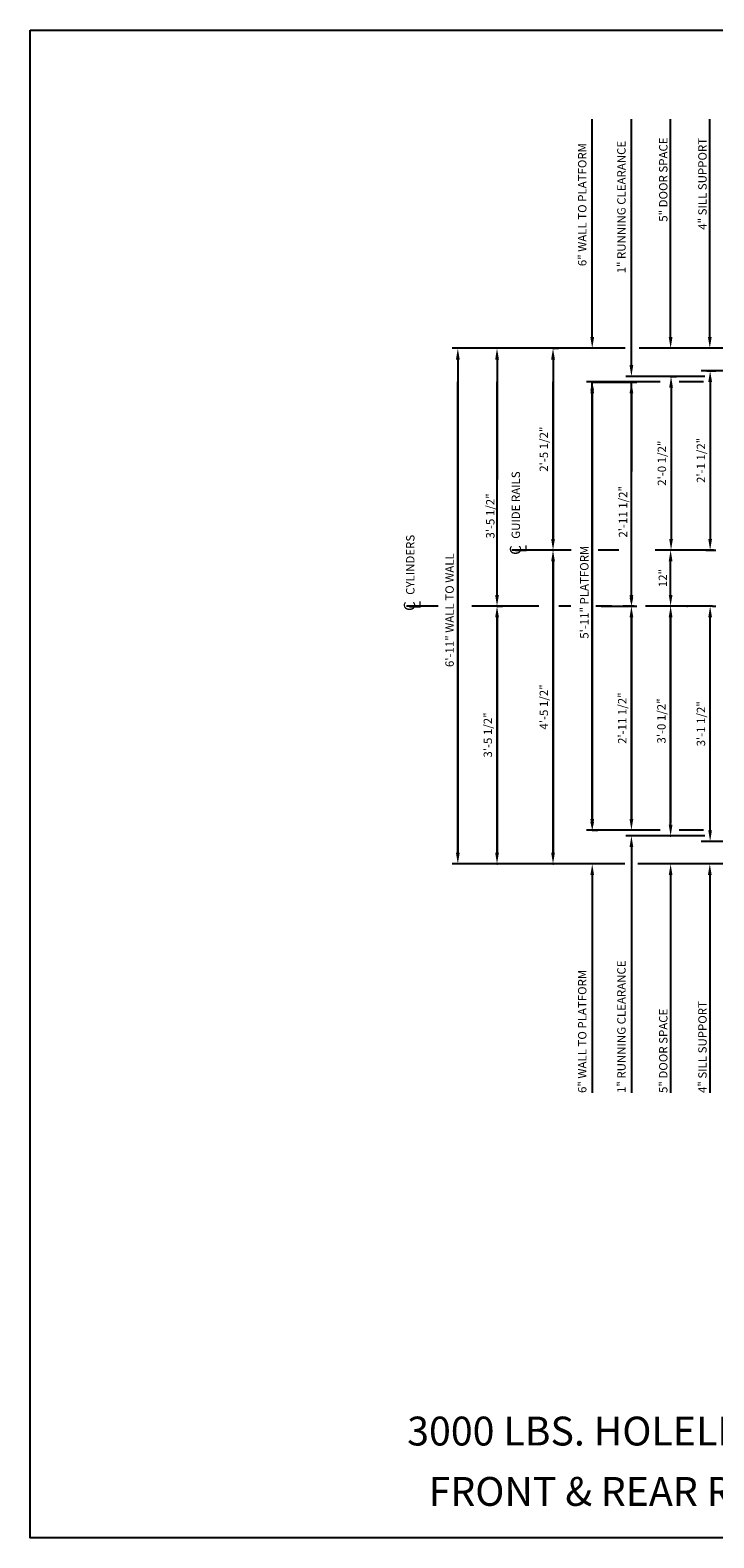
# Model space of a CAD drawing. Extents: x -73 to 629, y -24 to 535.
# Drawn here: x -73 to 49, y 266 to 535 of the extents above; entities that cross this region are included whole.
import ezdxf
from ezdxf.enums import TextEntityAlignment as Align

# ---------------------------------------------------------------- set-up
doc = ezdxf.new("R2010")
doc.units = 0
doc.header["$LTSCALE"] = 16
doc.header["$MEASUREMENT"] = 0
doc.linetypes.add('CENTER2', pattern=[1.125, 0.75, -0.125, 0.125, -0.125])
doc.layers.get('DEFPOINTS').update_dxf_attribs({"linetype": 'CONTINUOUS'})
for name, color, linetype in [('1', 7, 'CONTINUOUS'), ('2', 1, 'CENTER2'), ('3', 3, 'CONTINUOUS'), ('5', 5, 'CONTINUOUS')]:
    doc.layers.add(name, color=color, linetype=linetype)
doc.styles.add('BASIC', font='romans.shx')
doc.styles.add('ITALIC', font='SIMPLEX', dxfattribs={"oblique": 10})
doc.styles.get("Standard").update_dxf_attribs({"font": 'romans.shx'})
doc.dimstyles.get("Standard").update_dxf_attribs({"dimtxt": 0.18, "dimasz": 0.18, "dimexe": 0.18, "dimexo": 0.0625, "dimgap": 0.09, "dimtad": 0, "dimtih": 1, "dimtoh": 1, "dimdec": 4, "dimzin": 0, "dimdsep": 46, "dimtxsty": 'Standard', "dimcen": 0.09, "dimadec": 0, "dimazin": 0, "dimtfac": 1, "dimtdec": 4, "dimtofl": 0, "dimtmove": 0, "dimatfit": 3, "dimfxl": 1, "dimtolj": 1, "dimtzin": 0, "dimarcsym": 0})

# ---------------------------------------------------------------- blocks, each defined once
blk = doc.blocks.new('*D86')
at = {"layer": '5', "lineweight": -2}
for p, q in [((10.57, 476.4), (10.57, 454.98)), ((10.57, 434.4), (10.57, 441.98))]:
    blk.add_line(p, q, dxfattribs=at)
at = {"layer": '5'}
for points in [[(10.24, 476.4), (10.91, 476.4), (10.57, 478.4)], [(10.24, 434.4), (10.91, 434.4), (10.57, 432.4)]]:
    blk.add_solid(points, dxfattribs=at)
at = {"layer": 'DEFPOINTS', "color": 0}
for p in [(10.57, 478.4), (10.57, 432.4), (10.57, 432.4)]:
    blk.add_point(p, dxfattribs=at)
at = {"layer": '5', "color": 3, "insert": (9.37, 448.48), "char_height": 1.5, "attachment_point": 5, "rotation": 90}
blk.add_mtext('\\A1;3\'-5 1/2"', dxfattribs=at)
blk = doc.blocks.new('*D87')
at = {"layer": '5', "lineweight": -2}
blk.add_line((3.57, 476.4), (3.57, 388.4), dxfattribs=at)
at = {"layer": '5'}
for points in [[(3.24, 476.4), (3.91, 476.4), (3.57, 478.4)], [(3.24, 388.4), (3.91, 388.4), (3.57, 386.4)]]:
    blk.add_solid(points, dxfattribs=at)
at = {"layer": 'DEFPOINTS', "color": 0}
for p in [(3.57, 478.4), (3.57, 386.4), (3.57, 386.4)]:
    blk.add_point(p, dxfattribs=at)
at = {"layer": '5', "color": 3, "insert": (2.1, 431.68), "char_height": 1.5, "attachment_point": 5, "rotation": 90}
blk.add_mtext('\\A1;6\'-11" WALL TO WALL', dxfattribs=at)
blk = doc.blocks.new('*D88')
at = {"layer": '5', "lineweight": -2}
for p, q in [((20.57, 478.4), (21.57, 478.4)), ((20.57, 476.4), (20.57, 444.4))]:
    blk.add_line(p, q, dxfattribs=at)
at = {"layer": '5'}
for points in [[(20.24, 476.4), (20.91, 476.4), (20.57, 478.4)], [(20.24, 444.4), (20.91, 444.4), (20.57, 442.4)]]:
    blk.add_solid(points, dxfattribs=at)
at = {"layer": 'DEFPOINTS', "color": 0}
for p in [(19.57, 478.4), (20.57, 442.4), (20.57, 442.4)]:
    blk.add_point(p, dxfattribs=at)
at = {"layer": '5', "color": 3, "insert": (18.93, 460.4), "char_height": 1.5, "attachment_point": 5, "rotation": 90}
blk.add_mtext('\\A1;2\'-5 1/2"', dxfattribs=at)
blk = doc.blocks.new('*D89')
at = {"layer": '5', "lineweight": -2}
for p, q in [((27.57, 472.36), (35.57, 472.36)), ((34.57, 470.36), (34.57, 456.43)), ((34.57, 434.4), (34.57, 442.01)), ((29.19, 432.4), (35.57, 432.4))]:
    blk.add_line(p, q, dxfattribs=at)
at = {"layer": '5'}
for points in [[(34.24, 470.36), (34.91, 470.36), (34.57, 472.36)], [(34.24, 434.4), (34.91, 434.4), (34.57, 432.4)]]:
    blk.add_solid(points, dxfattribs=at)
at = {"layer": 'DEFPOINTS', "color": 0}
for p in [(26.57, 472.36), (28.19, 432.4), (34.57, 432.4)]:
    blk.add_point(p, dxfattribs=at)
at = {"layer": '5', "color": 3, "insert": (33.07, 449.22), "char_height": 1.5, "attachment_point": 5, "rotation": 90}
blk.add_mtext('\\A1;2\'-11 1/2"', dxfattribs=at)
blk = doc.blocks.new('*D90')
at = {"layer": '5', "lineweight": -2}
for p, q in [((27.57, 470.36), (27.57, 394.4)), ((27.57, 392.4), (28.57, 392.4))]:
    blk.add_line(p, q, dxfattribs=at)
at = {"layer": '5'}
for points in [[(27.24, 470.36), (27.91, 470.36), (27.57, 472.36)], [(27.24, 394.4), (27.91, 394.4), (27.57, 392.4)]]:
    blk.add_solid(points, dxfattribs=at)
at = {"layer": 'DEFPOINTS', "color": 0}
for p in [(27.57, 472.36), (26.57, 392.4), (27.57, 392.4)]:
    blk.add_point(p, dxfattribs=at)
at = {"layer": '5', "color": 3, "insert": (26.16, 434.88), "char_height": 1.5, "attachment_point": 5, "rotation": 90}
blk.add_mtext('\\A1;5\'-11" PLATFORM', dxfattribs=at)
blk = doc.blocks.new('CL')
at = {"layer": '3', "style": 'BASIC'}
blk.add_text('C', height=0.125, dxfattribs=at).set_placement((0, 0), align=Align.CENTER)
at = {"layer": '3', "style": 'ITALIC', "oblique": 10}
blk.add_text('L', height=0.125, dxfattribs=at).set_placement((-0.033, -0.061))
blk = doc.blocks.new('*D92')
at = {"layer": '5', "lineweight": -2}
blk.add_line((20.57, 440.4), (20.57, 388.4), dxfattribs=at)
at = {"layer": '5'}
for points in [[(20.24, 440.4), (20.91, 440.4), (20.57, 442.4)], [(20.24, 388.4), (20.91, 388.4), (20.57, 386.4)]]:
    blk.add_solid(points, dxfattribs=at)
at = {"layer": 'DEFPOINTS', "color": 0}
for p in [(20.57, 442.4), (20.57, 386.4), (20.57, 386.4)]:
    blk.add_point(p, dxfattribs=at)
at = {"layer": '5', "color": 3, "insert": (18.93, 414.4), "char_height": 1.5, "attachment_point": 5, "rotation": 90}
blk.add_mtext('\\A1;4\'-5 1/2"', dxfattribs=at)
blk = doc.blocks.new('*D93')
at = {"layer": '5', "lineweight": -2}
for p, q in [((10.62, 432.4), (11.57, 432.4)), ((10.57, 430.4), (10.57, 388.4))]:
    blk.add_line(p, q, dxfattribs=at)
at = {"layer": '5'}
for points in [[(10.24, 430.4), (10.91, 430.4), (10.57, 432.4)], [(10.24, 388.4), (10.91, 388.4), (10.57, 386.4)]]:
    blk.add_solid(points, dxfattribs=at)
at = {"layer": 'DEFPOINTS', "color": 0}
for p in [(9.62, 432.4), (10.57, 386.4), (10.57, 386.4)]:
    blk.add_point(p, dxfattribs=at)
at = {"layer": '5', "color": 3, "insert": (8.93, 409.4), "char_height": 1.5, "attachment_point": 5, "rotation": 90}
blk.add_mtext('\\A1;3\'-5 1/2"', dxfattribs=at)
blk = doc.blocks.new('*D94')
at = {"layer": '5', "lineweight": -2}
for p, q in [((33.88, 432.4), (35.57, 432.4)), ((34.57, 430.4), (34.57, 394.4))]:
    blk.add_line(p, q, dxfattribs=at)
at = {"layer": '5'}
for points in [[(34.24, 430.4), (34.91, 430.4), (34.57, 432.4)], [(34.24, 394.4), (34.91, 394.4), (34.57, 392.4)]]:
    blk.add_solid(points, dxfattribs=at)
at = {"layer": 'DEFPOINTS', "color": 0}
for p in [(32.88, 432.4), (34.57, 392.4), (34.57, 392.4)]:
    blk.add_point(p, dxfattribs=at)
at = {"layer": '5', "color": 3, "insert": (32.93, 412.4), "char_height": 1.5, "attachment_point": 5, "rotation": 90}
blk.add_mtext('\\A1;2\'-11 1/2"', dxfattribs=at)
blk = doc.blocks.new('*D95')
at = {"layer": '5', "lineweight": -2}
blk.add_line((41.57, 393.4), (41.57, 430.4), dxfattribs=at)
at = {"layer": '5'}
for points in [[(41.24, 430.4), (41.91, 430.4), (41.57, 432.4)], [(41.24, 393.4), (41.91, 393.4), (41.57, 391.4)]]:
    blk.add_solid(points, dxfattribs=at)
at = {"layer": 'DEFPOINTS', "color": 0}
for p in [(41.57, 432.4), (41.57, 432.4), (41.57, 391.4)]:
    blk.add_point(p, dxfattribs=at)
at = {"layer": '5', "color": 3, "insert": (39.93, 411.9), "char_height": 1.5, "attachment_point": 5, "rotation": 90}
blk.add_mtext('\\A1;3\'-0 1/2"', dxfattribs=at)
blk = doc.blocks.new('*D96')
at = {"layer": '5', "lineweight": -2}
blk.add_line((41.57, 434.4), (41.57, 440.4), dxfattribs=at)
at = {"layer": '5'}
for points in [[(41.24, 440.4), (41.91, 440.4), (41.57, 442.4)], [(41.24, 434.4), (41.91, 434.4), (41.57, 432.4)]]:
    blk.add_solid(points, dxfattribs=at)
at = {"layer": 'DEFPOINTS', "color": 0}
for p in [(41.57, 442.4), (41.57, 442.4), (41.57, 432.4)]:
    blk.add_point(p, dxfattribs=at)
at = {"layer": '5', "color": 3, "insert": (40.18, 437.4), "char_height": 1.5, "attachment_point": 5, "rotation": 90}
blk.add_mtext('\\A1;12"', dxfattribs=at)
blk = doc.blocks.new('*D97')
at = {"layer": '5', "lineweight": -2}
for p, q in [((49.03, 432.4), (49.63, 432.4)), ((48.63, 392.4), (48.63, 430.4)), ((49.41, 390.4), (47.63, 390.4))]:
    blk.add_line(p, q, dxfattribs=at)
at = {"layer": '5'}
for points in [[(48.3, 430.4), (48.96, 430.4), (48.63, 432.4)], [(48.3, 392.4), (48.96, 392.4), (48.63, 390.4)]]:
    blk.add_solid(points, dxfattribs=at)
at = {"layer": 'DEFPOINTS', "color": 0}
for p in [(48.03, 432.4), (48.63, 432.4), (50.41, 390.4)]:
    blk.add_point(p, dxfattribs=at)
at = {"layer": '5', "color": 3, "insert": (46.99, 411.4), "char_height": 1.5, "attachment_point": 5, "rotation": 90}
blk.add_mtext('\\A1;3\'-1 1/2"', dxfattribs=at)
blk = doc.blocks.new('*D105')
at = {"layer": '5', "lineweight": -2}
for p, q in [((41.57, 473.4), (42.65, 473.4)), ((41.65, 471.4), (41.65, 444.4)), ((41.88, 442.4), (40.65, 442.4))]:
    blk.add_line(p, q, dxfattribs=at)
at = {"layer": '5'}
for points in [[(41.32, 471.4), (41.99, 471.4), (41.65, 473.4)], [(41.32, 444.4), (41.99, 444.4), (41.65, 442.4)]]:
    blk.add_solid(points, dxfattribs=at)
at = {"layer": 'DEFPOINTS', "color": 0}
for p in [(40.57, 473.4), (41.65, 442.4), (42.88, 442.4)]:
    blk.add_point(p, dxfattribs=at)
at = {"layer": '5', "color": 3, "insert": (40.01, 457.9), "char_height": 1.5, "attachment_point": 5, "rotation": 90}
blk.add_mtext('\\A1;2\'-0 1/2"', dxfattribs=at)
blk = doc.blocks.new('*D106')
at = {"layer": '5', "lineweight": -2}
for p, q in [((48.04, 474.4), (49.63, 474.4)), ((48.63, 472.4), (48.63, 444.4)), ((47.89, 442.4), (49.63, 442.4))]:
    blk.add_line(p, q, dxfattribs=at)
at = {"layer": '5'}
for points in [[(48.3, 472.4), (48.97, 472.4), (48.63, 474.4)], [(48.3, 444.4), (48.97, 444.4), (48.63, 442.4)]]:
    blk.add_solid(points, dxfattribs=at)
at = {"layer": 'DEFPOINTS', "color": 0}
for p in [(47.04, 474.4), (46.89, 442.4), (48.63, 442.4)]:
    blk.add_point(p, dxfattribs=at)
at = {"layer": '5', "color": 3, "insert": (46.99, 458.4), "char_height": 1.5, "attachment_point": 5, "rotation": 90}
blk.add_mtext('\\A1;2\'-1 1/2"', dxfattribs=at)

msp = doc.modelspace()

# ---------------------------------------------------------------- linework, layer by layer
at = {"layer": '2'}
for p, q in [((23.80485, 442.39853), (13.20773, 442.39853)), ((32.33614, 442.39853), (28.66103, 442.39853)), ((49.26627, 442.39853), (38.82272, 442.39853)), ((49.26627, 442.39853), (38.82272, 442.39853)), ((0.08632, 432.39853), (-5.6091, 432.39853)), ((18.06402, 432.39853), (5.68776, 432.39853)), ((23.75031, 432.39853), (21.59159, 432.39853)), ((49.08288, 432.39853), (28.19291, 432.39853)), ((49.08288, 432.39853), (28.19291, 432.39853))]:
    msp.add_line(p, q, dxfattribs=at)
at = {"layer": '5'}
for p, q in [((27.57272, 480.39853), (27.57272, 519.27353)), ((27.57272, 480.39853), (27.57272, 519.27353)), ((34.57272, 475.39853), (34.57272, 519.27353)), ((34.57272, 475.39853), (34.57272, 519.27353)), ((41.57272, 480.39853), (41.57272, 519.27353)), ((41.57272, 480.39853), (41.57272, 519.27353)), ((48.57272, 480.39853), (48.57272, 519.27353)), ((48.57272, 480.39853), (48.57272, 519.27353)), ((34.57272, 389.39853), (34.57272, 345.52353)), ((34.57272, 389.39853), (34.57272, 345.52353)), ((27.57272, 384.39853), (27.57272, 345.52353)), ((27.57272, 384.39853), (27.57272, 345.52353)), ((41.57272, 384.39853), (41.57272, 345.52353)), ((41.57272, 384.39853), (41.57272, 345.52353)), ((48.57272, 384.39853), (48.57272, 345.52353)), ((48.57272, 384.39853), (48.57272, 345.52353))]:
    msp.add_line(p, q, dxfattribs=at)
at = {"layer": '5', "color": 5, "linetype": 'ByBlock'}
for p, q in [((33.43774, 478.39853), (2.57272, 478.39853)), ((65.34355, 478.39853), (35.94206, 478.39853)), ((69.32272, 474.39853), (47.04311, 474.39853)), ((3.57272, 388.39853), (3.57272, 472.39853)), ((3.57272, 388.39853), (3.57272, 472.39853)), ((10.57272, 434.39853), (10.57272, 472.39853)), ((10.57272, 434.39853), (10.57272, 472.39853)), ((20.57272, 444.39853), (20.57272, 472.39853)), ((20.57272, 444.39853), (20.57272, 472.39853)), ((39.72577, 472.39853), (26.57272, 472.39853)), ((27.57272, 394.39853), (27.57272, 472.35713)), ((27.57272, 394.39853), (27.57272, 472.35713)), ((34.57272, 434.39853), (34.57272, 472.35713)), ((34.57272, 434.39853), (34.57272, 472.35713)), ((47.71143, 473.39853), (40.57272, 473.39853)), ((47.6608, 473.39853), (40.57272, 473.39853)), ((47.45832, 472.39853), (43.08137, 472.39853)), ((12.40407, 442.39853), (12.40407, 442.39853)), ((12.40407, 442.39853), (12.40407, 442.39853)), ((12.40407, 442.39853), (12.40407, 442.39853)), ((12.40407, 442.39853), (12.40407, 442.39853)), ((20.57272, 388.39853), (20.57272, 440.39853)), ((20.57272, 388.39853), (20.57272, 440.39853)), ((40.57272, 432.39853), (40.57272, 432.39853)), ((40.57272, 432.39853), (40.57272, 432.39853)), ((43.53357, 432.39853), (43.53357, 432.39853)), ((43.53357, 432.39853), (43.53357, 432.39853)), ((10.57272, 388.39853), (10.57272, 430.39853)), ((10.57272, 388.39853), (10.57272, 430.39853)), ((34.57272, 394.39853), (34.57272, 430.39853)), ((34.57272, 394.39853), (34.57272, 430.39853)), ((41.57272, 430.39853), (41.57272, 393.64853)), ((41.57272, 430.39853), (41.57272, 393.64853)), ((39.72577, 392.39853), (26.57272, 392.39853)), ((47.6608, 391.39853), (40.57272, 391.39853)), ((47.71143, 391.39853), (40.57272, 391.39853)), ((47.45832, 392.39853), (43.08137, 392.39853)), ((69.32272, 390.39853), (47.04311, 390.39853)), ((33.39324, 386.39853), (2.57272, 386.39853)), ((9.57272, 386.39853), (9.57272, 386.39853)), ((9.57272, 386.39853), (9.57272, 386.39853)), ((19.57272, 386.39853), (19.57272, 386.39853)), ((19.57272, 386.39853), (19.57272, 386.39853)), ((68.69772, 386.39853), (35.73175, 386.39853))]:
    msp.add_line(p, q, dxfattribs=at)
at = {"layer": '5', "color": 5}
for p, q in [((40.57272, 473.39853), (33.57272, 473.39853)), ((40.57272, 473.39853), (33.57272, 473.39853)), ((40.57272, 391.39853), (33.57272, 391.39853)), ((40.57272, 391.39853), (33.57272, 391.39853))]:
    msp.add_line(p, q, dxfattribs=at)
at = {"layer": '5', "color": 7}
msp.add_lwpolyline([(-72.81197, 535.17452), (278.23684, 535.17452), (278.23684, 266.13711), (-72.81197, 266.13711)], close=True, dxfattribs=at)
at = {"layer": '5', "color": 5, "linetype": 'ByBlock'}
for p in [(41.57272, 473.39853), (41.57272, 473.39853), (20.57272, 442.39853), (20.57272, 442.39853), (20.57272, 442.39853), (20.57272, 442.39853), (20.57272, 442.39853), (20.57272, 442.39853), (34.57272, 432.39853), (34.57272, 432.39853), (34.57272, 432.39853), (34.57272, 432.39853), (34.57272, 432.39853), (34.57272, 432.39853), (41.57272, 432.39853), (41.57272, 432.39853), (44.53357, 432.39853), (44.53357, 432.39853), (41.57272, 391.39853), (41.57272, 391.39853), (10.57272, 386.39853), (10.57272, 386.39853), (20.57272, 386.39853), (20.57272, 386.39853)]:
    msp.add_point(p, dxfattribs=at)
at = {"layer": '5'}
for points in [[(27.23939, 480.39853), (27.90606, 480.39853), (27.57272, 478.39853)], [(27.23939, 480.39853), (27.90606, 480.39853), (27.57272, 478.39853)], [(41.23939, 480.39853), (41.90606, 480.39853), (41.57272, 478.39853)], [(41.23939, 480.39853), (41.90606, 480.39853), (41.57272, 478.39853)], [(48.23939, 480.39853), (48.90606, 480.39853), (48.57272, 478.39853)], [(48.23939, 480.39853), (48.90606, 480.39853), (48.57272, 478.39853)], [(27.23939, 384.39853), (27.90606, 384.39853), (27.57272, 386.39853)], [(27.23939, 384.39853), (27.90606, 384.39853), (27.57272, 386.39853)], [(41.23939, 384.39853), (41.90606, 384.39853), (41.57272, 386.39853)], [(41.23939, 384.39853), (41.90606, 384.39853), (41.57272, 386.39853)], [(48.23939, 384.39853), (48.90606, 384.39853), (48.57272, 386.39853)], [(48.23939, 384.39853), (48.90606, 384.39853), (48.57272, 386.39853)]]:
    msp.add_solid(points, dxfattribs=at)
at = {"layer": '5', "color": 5}
for points in [[(34.23939, 475.39853), (34.90606, 475.39853), (34.57272, 473.39853)], [(34.23939, 475.39853), (34.90606, 475.39853), (34.57272, 473.39853)], [(34.23939, 389.39853), (34.90606, 389.39853), (34.57272, 391.39853)], [(34.23939, 389.39853), (34.90606, 389.39853), (34.57272, 391.39853)]]:
    msp.add_solid(points, dxfattribs=at)
at = {"layer": '5', "color": 5, "linetype": 'ByBlock'}
for points in [[(27.23939, 470.89853), (27.90606, 470.89853), (27.57272, 472.39853)], [(27.23939, 470.89853), (27.90606, 470.89853), (27.57272, 472.39853)], [(20.23939, 444.39853), (20.90606, 444.39853), (20.57272, 442.39853)], [(20.23939, 444.39853), (20.90606, 444.39853), (20.57272, 442.39853)], [(20.23939, 440.39853), (20.90606, 440.39853), (20.57272, 442.39853)], [(20.23939, 440.39853), (20.90606, 440.39853), (20.57272, 442.39853)], [(10.23939, 434.39853), (10.90606, 434.39853), (10.57272, 432.39853)], [(10.23939, 434.39853), (10.90606, 434.39853), (10.57272, 432.39853)], [(34.23939, 433.89853), (34.90606, 433.89853), (34.57272, 432.39853)], [(34.23939, 433.89853), (34.90606, 433.89853), (34.57272, 432.39853)], [(10.23939, 430.39853), (10.90606, 430.39853), (10.57272, 432.39853)], [(10.23939, 430.39853), (10.90606, 430.39853), (10.57272, 432.39853)], [(34.23939, 430.39853), (34.90606, 430.39853), (34.57272, 432.39853)], [(34.23939, 430.39853), (34.90606, 430.39853), (34.57272, 432.39853)], [(41.23939, 430.39853), (41.90606, 430.39853), (41.57272, 432.39853)], [(41.23939, 430.39853), (41.90606, 430.39853), (41.57272, 432.39853)], [(27.23939, 393.89853), (27.90606, 393.89853), (27.57272, 392.39853)], [(27.23939, 393.89853), (27.90606, 393.89853), (27.57272, 392.39853)], [(10.23939, 388.39853), (10.90606, 388.39853), (10.57272, 386.39853)], [(10.23939, 388.39853), (10.90606, 388.39853), (10.57272, 386.39853)], [(20.23939, 388.39853), (20.90606, 388.39853), (20.57272, 386.39853)], [(20.23939, 388.39853), (20.90606, 388.39853), (20.57272, 386.39853)]]:
    msp.add_solid(points, dxfattribs=at)

# ---------------------------------------------------------------- block references
at = {"layer": '5', "xscale": 16, "yscale": 16, "zscale": 16, "rotation": 90}
for p in [(14.86052, 442.39853), (-4.06175, 432.39853)]:
    msp.add_blockref('CL', p, dxfattribs=at)

# ---------------------------------------------------------------- texts
at = {"layer": '1', "color": 7, "style": 'ITALIC', "oblique": 10}
for s, p in [('%%U3000 LBS. HOLELESS HYDRAULIC%%U ', (-5.47357, 282.61657)), ('FRONT & REAR RIGHT OPENING ', (-1.64986, 271.84799))]:
    msp.add_text(s, height=5.1480535, dxfattribs=at).set_placement(p)
at = {"layer": '3', "style": 'BASIC'}
for s, p in [('6" WALL TO PLATFORM', (26.53916, 493.05924)), ('1" RUNNING CLEARANCE', (33.53916, 491.77353)), ('5" DOOR SPACE', (41.01122, 500.98781)), ('4" SILL SUPPORT', (48.01122, 499.55924)), ('1" RUNNING CLEARANCE', (33.53916, 345.52353)), ('6" WALL TO PLATFORM', (26.53916, 345.52353)), ('4" SILL SUPPORT', (48.01122, 345.52353)), ('5" DOOR SPACE', (41.01122, 345.52353))]:
    msp.add_text(s, height=1.5, rotation=90, dxfattribs=at).set_placement(p)
at = {"layer": '3'}
for s, p in [('GUIDE RAILS', (14.67761, 444.41148)), ('CYLINDERS', (-4.17046, 434.41148))]:
    msp.add_text(s, height=1.5, rotation=90, dxfattribs=at).set_placement(p)

# ---------------------------------------------------------------- dimensions: what is measured, and where the dimension line sits
at = {"layer": '5'}
for base, p1, p2, text, picture, middle in [((3.57272, 386.39853), (3.57272, 478.39853), (3.57272, 386.39853), '6\'-11" WALL TO WALL', '*D87', (2.09987, 431.67859)), ((10.57272, 432.39853), (10.57272, 478.39853), (10.57272, 432.39853), '3\'-5 1/2"', '*D86', (9.36816, 448.47714)), ((27.57272, 392.39853), (27.57272, 472.35713), (26.57272, 392.39853), '5\'-11" PLATFORM', '*D90', (26.15837, 434.87783)), ((34.57272, 432.39853), (26.57272, 472.35713), (28.19291, 432.39853), '2\'-11 1/2"', '*D89', (33.07374, 449.22012))]:
    dim = msp.add_linear_dim(base=base, p1=p1, p2=p2, angle=90, text=text, dimstyle='Standard', override={"dimscale": 16, "dimtxt": 0.09375, "dimasz": 0.125, "dimexe": 0.0625, "dimgap": 0.03125, "dimtad": 1, "dimtih": 0, "dimtoh": 0, "dimdec": 3, "dimrnd": 0.125, "dimzin": 3, "dimlunit": 4, "dimcen": 0.09375, "dimclrd": 256, "dimclre": 256, "dimclrt": 3, "dimtdec": 3, "dimtofl": 1, "dimtmove": 2, "dimatfit": 0, "dimfrac": 2, "dimtzin": 3}, dxfattribs=at)
    dim.commit()
    dim.dimension.update_dxf_attribs({"geometry": picture, "text_midpoint": middle, "dimtype": 160})
for base, p1, p2, angle, text, picture, middle in [((20.57272, 442.39853), (19.57272, 478.39853), (20.57272, 442.39853), 90, '2\'-5 1/2"', '*D88', (18.92987, 460.39853)), ((48.63455, 442.39853), (47.04311, 474.39853), (46.88938, 442.39853), 90, '2\'-1 1/2"', '*D106', (46.9917, 458.39853)), ((41.65384, 442.39853), (40.57272, 473.39853), (42.87546, 442.39853), 90, '2\'-0 1/2"', '*D105', (40.01098, 457.89853)), ((20.57272, 386.39853), (20.57272, 442.39853), (20.57272, 386.39853), 90, '4\'-5 1/2"', '*D92', (18.92987, 414.39853)), ((41.57272, 442.39853), (41.57272, 432.39853), (41.57272, 442.39853), 270, '12"', '*D96', (40.17987, 437.39853)), ((10.57272, 386.39853), (9.62472, 432.39853), (10.57272, 386.39853), 90, '3\'-5 1/2"', '*D93', (8.92987, 409.39853)), ((34.57272, 392.39853), (32.88131, 432.39853), (34.57272, 392.39853), 90, '2\'-11 1/2"', '*D94', (32.92987, 412.39853)), ((41.57272, 432.39853), (41.57272, 391.39853), (41.57272, 432.39853), 90, '3\'-0 1/2"', '*D95', (39.92987, 411.89853)), ((48.62855, 432.39853), (50.41216, 390.39853), (48.03401, 432.39853), 90, '3\'-1 1/2"', '*D97', (46.98569, 411.39853))]:
    dim = msp.add_linear_dim(base=base, p1=p1, p2=p2, angle=angle, text=text, dimstyle='Standard', override={"dimscale": 16, "dimtxt": 0.09375, "dimasz": 0.125, "dimexe": 0.0625, "dimgap": 0.03125, "dimtad": 1, "dimtih": 0, "dimtoh": 0, "dimdec": 3, "dimrnd": 0.125, "dimzin": 3, "dimlunit": 4, "dimcen": 0.09375, "dimclrd": 256, "dimclre": 256, "dimclrt": 3, "dimtdec": 3, "dimtofl": 1, "dimtmove": 2, "dimatfit": 0, "dimfrac": 2, "dimtzin": 3}, dxfattribs=at)
    dim.commit()
    dim.dimension.update_dxf_attribs({"geometry": picture, "text_midpoint": middle})

doc.saveas('drawing.dxf')
